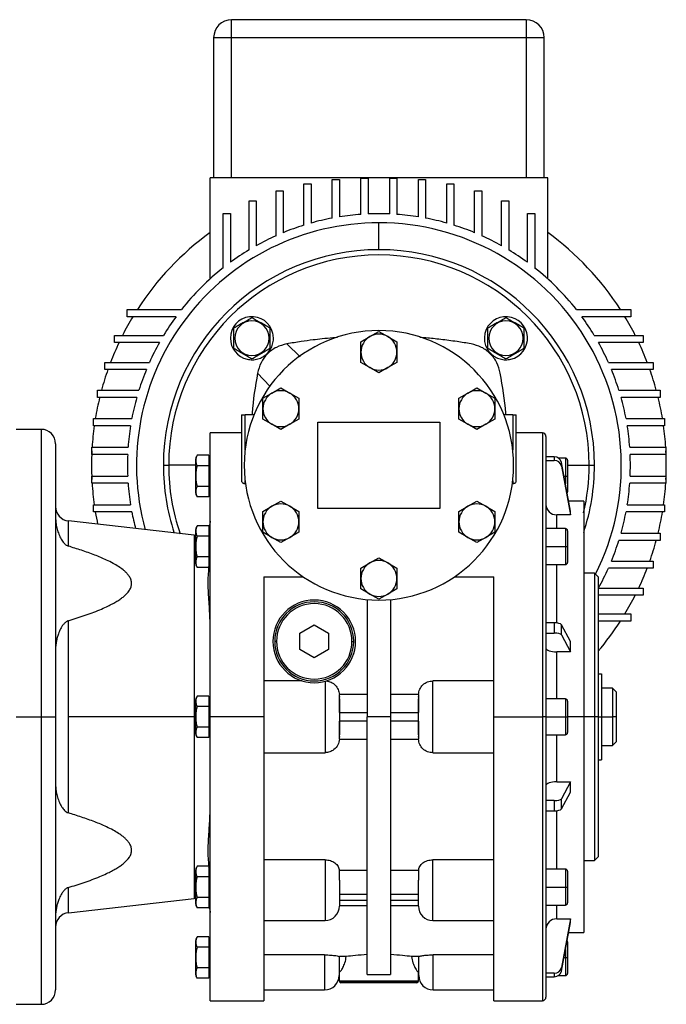
# Model space of a CAD drawing. Units: millimetres. Extents: x 495 to 4003, y 540 to 2610.
# Drawn here: x 1648 to 1828, y 2192 to 2466 of the extents above; entities that cross this region are included whole.
import ezdxf

# ---------------------------------------------------------------- set-up
doc = ezdxf.new("R2010")
doc.units = ezdxf.units.MM

msp = doc.modelspace()

# ---------------------------------------------------------------- linework, layer by layer
at = {"color": 7, "linetype": 'Continuous', "lineweight": 25}
for p, q in [((1706.75, 2461), (1706.75, 2466)), ((1788.75, 2466), (1706.75, 2466)), ((1788.75, 2466), (1788.75, 2461)), ((1701.75, 2461), (1701.75, 2422)), ((1701.75, 2461), (1706.75, 2461)), ((1706.75, 2422), (1706.75, 2461)), ((1706.75, 2461), (1788.75, 2461)), ((1788.75, 2461), (1793.75, 2461)), ((1788.75, 2461), (1788.75, 2422)), ((1793.75, 2422), (1793.75, 2461)), ((1794.75, 2422), (1700.75, 2422)), ((1700.75, 2393.87), (1700.75, 2422)), ((1726.86, 2408.81), (1726.86, 2420.3)), ((1726.86, 2420.3), (1728.86, 2420.3)), ((1728.86, 2420.3), (1728.86, 2409.4)), ((1734.77, 2410.78), (1734.77, 2421.5)), ((1734.77, 2421.5), (1736.77, 2421.5)), ((1736.77, 2421.5), (1736.77, 2411.13)), ((1742.75, 2411.82), (1742.75, 2421.9)), ((1742.75, 2421.9), (1744.75, 2421.9)), ((1744.75, 2421.9), (1744.75, 2411.94)), ((1750.75, 2411.94), (1750.75, 2421.9)), ((1750.75, 2421.9), (1752.75, 2421.9)), ((1752.75, 2421.9), (1752.75, 2411.82)), ((1758.74, 2411.13), (1758.74, 2421.5)), ((1758.74, 2421.5), (1760.74, 2421.5)), ((1760.74, 2421.5), (1760.74, 2410.78)), ((1766.65, 2409.4), (1766.65, 2420.3)), ((1766.65, 2420.3), (1768.65, 2420.3)), ((1768.65, 2420.3), (1768.65, 2408.81)), ((1794.75, 2393.87), (1794.75, 2422)), ((1719.11, 2405.87), (1719.11, 2418.33)), ((1719.11, 2418.33), (1721.11, 2418.33)), ((1721.11, 2418.33), (1721.11, 2406.73)), ((1774.4, 2406.73), (1774.4, 2418.33)), ((1774.4, 2418.33), (1776.4, 2418.33)), ((1776.4, 2418.33), (1776.4, 2405.87)), ((1711.6, 2401.94), (1711.6, 2415.58)), ((1711.6, 2415.58), (1713.6, 2415.58)), ((1713.6, 2415.58), (1713.6, 2403.1)), ((1781.91, 2403.1), (1781.91, 2415.58)), ((1781.91, 2415.58), (1783.91, 2415.58)), ((1783.91, 2415.58), (1783.91, 2401.94)), ((1704.4, 2396.96), (1704.4, 2412.1)), ((1704.4, 2412.1), (1706.4, 2412.1)), ((1706.4, 2412.1), (1706.4, 2398.48)), ((1789.11, 2398.48), (1789.11, 2412.1)), ((1789.11, 2412.1), (1791.11, 2412.1)), ((1791.11, 2412.1), (1791.11, 2396.96)), ((1747.75, 2402), (1747.75, 2409.48)), ((1677.65, 2383.35), (1677.65, 2385.35)), ((1677.65, 2385.35), (1692.79, 2385.35)), ((1802.71, 2385.35), (1817.86, 2385.35)), ((1817.86, 2385.35), (1817.86, 2383.35)), ((1691.27, 2383.35), (1677.65, 2383.35)), ((1817.86, 2383.35), (1804.23, 2383.35)), ((1745.25, 2377.83), (1747.75, 2379.27)), ((1747.75, 2379.27), (1750.25, 2377.83)), ((1674.17, 2376.15), (1674.17, 2378.15)), ((1674.17, 2378.15), (1687.81, 2378.15)), ((1686.65, 2376.15), (1674.17, 2376.15)), ((1707.6, 2377.36), (1707.4, 2377.36)), ((1717.2, 2377.36), (1717.4, 2377.36)), ((1742.75, 2376.39), (1745.25, 2377.83)), ((1742.75, 2373.5), (1742.75, 2376.39)), ((1750.25, 2377.83), (1752.75, 2376.39)), ((1752.75, 2376.39), (1752.75, 2373.5)), ((1778.31, 2377.36), (1778.11, 2377.36)), ((1787.91, 2377.36), (1788.11, 2377.36)), ((1807.7, 2378.15), (1821.34, 2378.15)), ((1821.34, 2376.15), (1808.86, 2376.15)), ((1821.34, 2378.15), (1821.34, 2376.15)), ((1742.75, 2370.61), (1742.75, 2373.5)), ((1752.75, 2373.5), (1752.75, 2370.61)), ((1671.43, 2368.64), (1671.43, 2370.64)), ((1671.43, 2370.64), (1683.88, 2370.64)), ((1745.25, 2369.17), (1742.75, 2370.61)), ((1752.75, 2370.61), (1750.25, 2369.17)), ((1811.63, 2370.64), (1824.08, 2370.64)), ((1824.08, 2370.64), (1824.08, 2368.64)), ((1683.02, 2368.64), (1671.43, 2368.64)), ((1747.75, 2367.73), (1745.25, 2369.17)), ((1750.25, 2369.17), (1747.75, 2367.73)), ((1824.08, 2368.64), (1812.49, 2368.64)), ((1669.45, 2360.89), (1669.45, 2362.89)), ((1669.45, 2362.89), (1680.94, 2362.89)), ((1715.47, 2360.64), (1717.97, 2362.08)), ((1717.97, 2362.08), (1720.47, 2363.52)), ((1720.47, 2363.52), (1722.97, 2362.08)), ((1722.97, 2362.08), (1725.47, 2360.64)), ((1770.03, 2360.64), (1772.53, 2362.08)), ((1772.53, 2362.08), (1775.03, 2363.52)), ((1775.03, 2363.52), (1777.53, 2362.08)), ((1777.53, 2362.08), (1780.03, 2360.64)), ((1814.56, 2362.89), (1826.06, 2362.89)), ((1826.06, 2362.89), (1826.06, 2360.89)), ((1680.35, 2360.89), (1669.45, 2360.89)), ((1715.47, 2357.75), (1715.47, 2360.64)), ((1725.47, 2360.64), (1725.47, 2357.75)), ((1770.03, 2357.75), (1770.03, 2360.64)), ((1780.03, 2360.64), (1780.03, 2357.75)), ((1826.06, 2360.89), (1815.16, 2360.89)), ((1715.47, 2354.86), (1715.47, 2357.75)), ((1725.47, 2357.75), (1725.47, 2354.86)), ((1770.03, 2354.86), (1770.03, 2357.75)), ((1780.03, 2357.75), (1780.03, 2354.86)), ((1668.26, 2352.99), (1668.26, 2354.99)), ((1668.26, 2354.99), (1678.97, 2354.99)), ((1709.5, 2356), (1709.5, 2337.61)), ((1709.5, 2356), (1710.5, 2356)), ((1712.97, 2356), (1710.5, 2356)), ((1717.97, 2353.42), (1715.47, 2354.86)), ((1725.47, 2354.86), (1722.97, 2353.42)), ((1730.75, 2330), (1730.75, 2354)), ((1730.75, 2354), (1764.75, 2354)), ((1764.75, 2354), (1764.75, 2330)), ((1772.53, 2353.42), (1770.03, 2354.86)), ((1780.03, 2354.86), (1777.53, 2353.42)), ((1785, 2356), (1782.54, 2356)), ((1785, 2356), (1786, 2356)), ((1786, 2337.61), (1786, 2356)), ((1816.54, 2354.99), (1827.25, 2354.99)), ((1827.25, 2354.99), (1827.25, 2352.99)), ((1653.75, 2352), (1646.75, 2352)), ((1678.62, 2352.99), (1668.26, 2352.99)), ((1709.5, 2351), (1700.75, 2351)), ((1700.75, 2272), (1700.75, 2351)), ((1720.47, 2351.98), (1717.97, 2353.42)), ((1722.97, 2353.42), (1720.47, 2351.98)), ((1775.03, 2351.98), (1772.53, 2353.42)), ((1777.53, 2353.42), (1775.03, 2351.98)), ((1793.25, 2351), (1786, 2351)), ((1827.25, 2352.99), (1816.89, 2352.99)), ((1794.25, 2350), (1794.25, 2272)), ((1657.75, 2348), (1657.75, 2272)), ((1667.85, 2345), (1667.85, 2347)), ((1667.85, 2347), (1677.93, 2347)), ((1817.57, 2347), (1827.65, 2347)), ((1827.65, 2347), (1827.65, 2345)), ((1677.82, 2345), (1667.85, 2345)), ((1696.75, 2339), (1696.75, 2343.8)), ((1700.45, 2344.77), (1697.2, 2344.77)), ((1700.45, 2344.77), (1700.45, 2343.33)), ((1700.75, 2344), (1700.45, 2344)), ((1700.45, 2343.33), (1700.45, 2341.89)), ((1796.58, 2344.33), (1794.25, 2344.33)), ((1794.25, 2343.36), (1796.58, 2343.36)), ((1796.58, 2344.33), (1796.58, 2343.36)), ((1799.65, 2344), (1797.71, 2344)), ((1798.55, 2341.79), (1798.55, 2342.77)), ((1801.07, 2329.2), (1798.55, 2342.77)), ((1800.25, 2343.4), (1800.25, 2339)), ((1827.65, 2345), (1817.69, 2345)), ((1687.75, 2342), (1689.23, 2342)), ((1700.45, 2341.89), (1697.2, 2341.89)), ((1700.45, 2341.89), (1700.45, 2339)), ((1798.55, 2341.79), (1801.07, 2328.23)), ((1806.28, 2342), (1807.75, 2342)), ((1667.85, 2337), (1667.85, 2339)), ((1667.85, 2339), (1677.82, 2339)), ((1696.75, 2339), (1696.78, 2339)), ((1696.75, 2334.2), (1696.75, 2339)), ((1700.45, 2339), (1700.45, 2336.11)), ((1700.75, 2339), (1700.45, 2339)), ((1799.65, 2339), (1800.25, 2339)), ((1800.25, 2339), (1800.25, 2334.6)), ((1817.69, 2339), (1827.65, 2339)), ((1827.65, 2339), (1827.65, 2337)), ((1677.93, 2337), (1667.85, 2337)), ((1700.45, 2336.11), (1697.2, 2336.11)), ((1700.45, 2336.11), (1700.45, 2334.67)), ((1700.45, 2334.67), (1700.45, 2333.23)), ((1710.6, 2336.93), (1710.5, 2336.93)), ((1785, 2336.93), (1784.91, 2336.93)), ((1827.65, 2337), (1817.57, 2337)), ((1700.45, 2333.23), (1697.2, 2333.23)), ((1700.45, 2334), (1700.75, 2334)), ((1717.97, 2330.58), (1720.47, 2332.02)), ((1720.47, 2332.02), (1722.97, 2330.58)), ((1772.53, 2330.58), (1775.03, 2332.02)), ((1775.03, 2332.02), (1777.53, 2330.58)), ((1804.75, 2332), (1800.55, 2332)), ((1804.75, 2332), (1804.75, 2272)), ((1668.26, 2329.01), (1668.26, 2331.01)), ((1668.26, 2331.01), (1678.62, 2331.01)), ((1678.97, 2329.01), (1668.26, 2329.01)), ((1715.47, 2329.14), (1717.97, 2330.58)), ((1715.47, 2326.25), (1715.47, 2329.14)), ((1722.97, 2330.58), (1725.47, 2329.14)), ((1725.47, 2329.14), (1725.47, 2326.25)), ((1764.75, 2330), (1730.75, 2330)), ((1770.03, 2329.14), (1772.53, 2330.58)), ((1770.03, 2326.25), (1770.03, 2329.14)), ((1777.53, 2330.58), (1780.03, 2329.14)), ((1780.03, 2329.14), (1780.03, 2326.25)), ((1801.07, 2328.23), (1801.07, 2329.2)), ((1827.25, 2329.01), (1816.54, 2329.01)), ((1816.89, 2331.01), (1827.25, 2331.01)), ((1827.25, 2331.01), (1827.25, 2329.01)), ((1696.3, 2322.51), (1661.3, 2326.51)), ((1801.07, 2328.23), (1797.25, 2328.23)), ((1696.75, 2319.38), (1696.75, 2324.17)), ((1700.45, 2325.15), (1697.2, 2325.15)), ((1700.45, 2325.15), (1700.45, 2323.71)), ((1700.75, 2324.38), (1700.45, 2324.38)), ((1700.45, 2323.71), (1700.45, 2322.26)), ((1715.47, 2323.36), (1715.47, 2326.25)), ((1725.47, 2326.25), (1725.47, 2323.36)), ((1770.03, 2323.36), (1770.03, 2326.25)), ((1780.03, 2326.25), (1780.03, 2323.36)), ((1799.65, 2324.38), (1794.25, 2324.38)), ((1800.25, 2323.78), (1800.25, 2319.38)), ((1696.75, 2322.48), (1696.3, 2322.51)), ((1700.45, 2322.26), (1697.2, 2322.26)), ((1700.45, 2322.26), (1700.45, 2319.38)), ((1717.97, 2321.92), (1715.47, 2323.36)), ((1720.47, 2320.48), (1717.97, 2321.92)), ((1722.97, 2321.92), (1720.47, 2320.48)), ((1725.47, 2323.36), (1722.97, 2321.92)), ((1772.53, 2321.92), (1770.03, 2323.36)), ((1775.03, 2320.48), (1772.53, 2321.92)), ((1777.53, 2321.92), (1775.03, 2320.48)), ((1780.03, 2323.36), (1777.53, 2321.92)), ((1826.06, 2321.11), (1814.56, 2321.11)), ((1815.16, 2323.11), (1826.06, 2323.11)), ((1826.06, 2323.11), (1826.06, 2321.11)), ((1696.75, 2314.58), (1696.75, 2319.38)), ((1696.75, 2319.38), (1696.78, 2319.38)), ((1700.45, 2319.38), (1700.45, 2316.49)), ((1700.75, 2319.38), (1700.45, 2319.38)), ((1794.25, 2319.38), (1799.65, 2319.38)), ((1799.65, 2319.38), (1800.25, 2319.38)), ((1800.25, 2319.38), (1800.25, 2314.98)), ((1700.45, 2316.49), (1697.2, 2316.49)), ((1700.45, 2316.49), (1700.45, 2315.05)), ((1745.25, 2314.83), (1747.75, 2316.27)), ((1747.75, 2316.27), (1750.25, 2314.83)), ((1812.49, 2315.36), (1824.08, 2315.36)), ((1824.08, 2315.36), (1824.08, 2313.36)), ((1700.45, 2313.6), (1697.2, 2313.6)), ((1700.45, 2315.05), (1700.45, 2313.6)), ((1700.45, 2314.38), (1700.75, 2314.38)), ((1742.75, 2313.39), (1745.25, 2314.83)), ((1742.75, 2310.5), (1742.75, 2313.39)), ((1750.25, 2314.83), (1752.75, 2313.39)), ((1752.75, 2313.39), (1752.75, 2310.5)), ((1794.25, 2314.38), (1799.65, 2314.38)), ((1824.08, 2313.36), (1811.63, 2313.36)), ((1715.75, 2311), (1726.65, 2311)), ((1742.75, 2307.61), (1742.75, 2310.5)), ((1752.75, 2310.5), (1752.75, 2307.61)), ((1768.85, 2311), (1779.75, 2311)), ((1807.75, 2312), (1804.75, 2312)), ((1808.75, 2311), (1807.75, 2312)), ((1807.75, 2312), (1807.75, 2272)), ((1808.75, 2311), (1808.75, 2272)), ((1745.25, 2306.17), (1742.75, 2307.61)), ((1752.75, 2307.61), (1750.25, 2306.17)), ((1808.86, 2307.85), (1821.34, 2307.85)), ((1821.34, 2307.85), (1821.34, 2305.85)), ((1744.5, 2304.64), (1744.5, 2272)), ((1747.75, 2304.73), (1745.25, 2306.17)), ((1750.25, 2306.17), (1747.75, 2304.73)), ((1751, 2304.64), (1751, 2272)), ((1821.34, 2305.85), (1808.75, 2305.85)), ((1808.75, 2300.65), (1817.86, 2300.65)), ((1817.86, 2300.65), (1817.86, 2298.65)), ((1661.3, 2272), (1661.3, 2298.74)), ((1725.75, 2295.31), (1729.75, 2297.62)), ((1729.75, 2297.62), (1733.75, 2295.31)), ((1796.58, 2298.16), (1794.25, 2298.16)), ((1796.58, 2298.16), (1796.58, 2295.32)), ((1798.55, 2294.78), (1798.55, 2297.62)), ((1801.07, 2292.95), (1798.55, 2297.62)), ((1817.86, 2298.65), (1808.75, 2298.65)), ((1725.75, 2290.69), (1725.75, 2295.31)), ((1733.75, 2295.31), (1733.75, 2290.69)), ((1794.25, 2295.32), (1796.58, 2295.32)), ((1798.55, 2294.78), (1801.07, 2290.11)), ((1719.25, 2293), (1718.75, 2293)), ((1729.75, 2288.38), (1725.75, 2290.69)), ((1733.75, 2290.69), (1729.75, 2288.38)), ((1740.25, 2293), (1740.75, 2293)), ((1801.07, 2290.11), (1801.07, 2292.95)), ((1801.07, 2290.11), (1797.25, 2290.11)), ((1808.75, 2284), (1809.75, 2284)), ((1809.75, 2284), (1809.75, 2272)), ((1726.41, 2282), (1715.75, 2282)), ((1732.75, 2281.9), (1732.75, 2272)), ((1779.75, 2282), (1762.75, 2282)), ((1762.75, 2272), (1762.75, 2282)), ((1812.75, 2280), (1809.75, 2280)), ((1813.75, 2279), (1812.75, 2280)), ((1812.75, 2280), (1812.75, 2272)), ((1700.45, 2277.77), (1697.2, 2277.77)), ((1700.45, 2277.77), (1700.45, 2276.33)), ((1700.75, 2277), (1700.45, 2277)), ((1744.5, 2278.2), (1736.75, 2278.2)), ((1736.75, 2277.64), (1736.75, 2277.46)), ((1736.75, 2273.25), (1736.75, 2277.03)), ((1758.75, 2278.2), (1751, 2278.2)), ((1758.75, 2277.46), (1758.75, 2277.64)), ((1758.75, 2277.03), (1758.75, 2273.25)), ((1799.65, 2277), (1794.25, 2277)), ((1813.75, 2279), (1813.75, 2272)), ((1696.75, 2272), (1696.75, 2276.8)), ((1700.45, 2274.89), (1697.2, 2274.89)), ((1700.45, 2276.33), (1700.45, 2274.89)), ((1700.45, 2274.89), (1700.45, 2272)), ((1800.25, 2276.4), (1800.25, 2272)), ((1646.75, 2272), (1653.75, 2272)), ((1653.75, 2272), (1657.75, 2272)), ((1657.75, 2272), (1657.75, 2196)), ((1661.3, 2245.26), (1661.3, 2272)), ((1696.3, 2272), (1661.3, 2272)), ((1696.75, 2272), (1696.78, 2272)), ((1696.75, 2267.2), (1696.75, 2272)), ((1700.45, 2272), (1700.45, 2269.11)), ((1700.75, 2272), (1700.45, 2272)), ((1715.75, 2272), (1700.75, 2272)), ((1700.75, 2193), (1700.75, 2272)), ((1732.75, 2272), (1732.75, 2262)), ((1736.75, 2273.25), (1744.5, 2273.25)), ((1751, 2272), (1744.5, 2272)), ((1744.5, 2200.27), (1744.5, 2272)), ((1751, 2273.25), (1758.75, 2273.25)), ((1751, 2272), (1751, 2200.27)), ((1762.75, 2262), (1762.75, 2272)), ((1779.75, 2272), (1793.25, 2272)), ((1794.25, 2272), (1793.25, 2272)), ((1794.25, 2272), (1794.25, 2194)), ((1794.25, 2272), (1799.65, 2272)), ((1799.65, 2272), (1800.25, 2272)), ((1800.25, 2272), (1800.25, 2267.6)), ((1804.75, 2272), (1804.75, 2212)), ((1807.75, 2272), (1804.75, 2272)), ((1808.75, 2272), (1807.75, 2272)), ((1807.75, 2272), (1807.75, 2232)), ((1808.75, 2272), (1808.75, 2233)), ((1808.75, 2272), (1809.75, 2272)), ((1809.75, 2272), (1809.75, 2260)), ((1809.75, 2272), (1812.75, 2272)), ((1813.75, 2272), (1812.75, 2272)), ((1812.75, 2272), (1812.75, 2264)), ((1813.75, 2272), (1813.75, 2265)), ((1700.45, 2269.11), (1697.2, 2269.11)), ((1700.45, 2269.11), (1700.45, 2267.67)), ((1744.5, 2270.75), (1736.75, 2270.75)), ((1736.75, 2266.97), (1736.75, 2270.75)), ((1758.75, 2270.75), (1751, 2270.75)), ((1758.75, 2270.75), (1758.75, 2266.97)), ((1700.45, 2266.23), (1697.2, 2266.23)), ((1700.45, 2267.67), (1700.45, 2266.23)), ((1700.45, 2267), (1700.75, 2267)), ((1736.75, 2266.54), (1736.75, 2266.36)), ((1758.75, 2266.36), (1758.75, 2266.54)), ((1794.25, 2267), (1799.65, 2267)), ((1736.75, 2265.8), (1744.5, 2265.8)), ((1751, 2265.8), (1758.75, 2265.8)), ((1809.75, 2264), (1812.75, 2264)), ((1812.75, 2264), (1813.75, 2265)), ((1715.75, 2262), (1732.75, 2262)), ((1762.75, 2262), (1779.75, 2262)), ((1808.75, 2260), (1809.75, 2260)), ((1797.25, 2253.89), (1801.07, 2253.89)), ((1801.07, 2253.89), (1798.55, 2249.22)), ((1801.07, 2251.05), (1801.07, 2253.89)), ((1798.55, 2246.38), (1801.07, 2251.05)), ((1796.58, 2248.68), (1794.25, 2248.68)), ((1796.58, 2248.68), (1796.58, 2245.84)), ((1798.55, 2246.38), (1798.55, 2249.22)), ((1794.25, 2245.84), (1796.58, 2245.84)), ((1700.45, 2230.4), (1697.2, 2230.4)), ((1700.45, 2230.4), (1700.45, 2228.95)), ((1732.75, 2232.22), (1715.75, 2232.22)), ((1732.75, 2232.22), (1732.75, 2225.33)), ((1779.75, 2232.22), (1762.75, 2232.22)), ((1762.75, 2225.33), (1762.75, 2232.22)), ((1804.75, 2232), (1807.75, 2232)), ((1807.75, 2232), (1808.75, 2233)), ((1696.75, 2224.62), (1696.75, 2229.42)), ((1700.75, 2229.62), (1700.45, 2229.62)), ((1700.45, 2228.95), (1700.45, 2227.51)), ((1744.5, 2229.21), (1736.75, 2229.21)), ((1736.75, 2226.57), (1736.75, 2229.21)), ((1758.75, 2229.21), (1751, 2229.21)), ((1758.75, 2229.21), (1758.75, 2226.57)), ((1799.65, 2229.62), (1794.25, 2229.62)), ((1800.25, 2229.02), (1800.25, 2224.62)), ((1700.45, 2227.51), (1697.2, 2227.51)), ((1700.45, 2227.51), (1700.45, 2224.62)), ((1736.75, 2226.57), (1736.75, 2219.33)), ((1758.75, 2219.33), (1758.75, 2226.57)), ((1696.75, 2224.62), (1696.78, 2224.62)), ((1696.75, 2219.83), (1696.75, 2224.62)), ((1700.45, 2224.62), (1700.45, 2221.74)), ((1700.75, 2224.62), (1700.45, 2224.62)), ((1736.75, 2222.68), (1744.5, 2222.68)), ((1751, 2222.68), (1758.75, 2222.68)), ((1794.25, 2224.62), (1799.65, 2224.62)), ((1799.65, 2224.62), (1800.25, 2224.62)), ((1800.25, 2224.62), (1800.25, 2220.22)), ((1661.3, 2217.49), (1696.3, 2221.49)), ((1696.3, 2221.49), (1696.75, 2221.52)), ((1700.45, 2221.74), (1697.2, 2221.74)), ((1700.45, 2221.74), (1700.45, 2220.29)), ((1700.45, 2220.29), (1700.45, 2218.85)), ((1700.45, 2219.62), (1700.75, 2219.62)), ((1744.5, 2220.91), (1736.75, 2220.91)), ((1736.75, 2219.45), (1744.5, 2219.45)), ((1758.75, 2220.91), (1751, 2220.91)), ((1751, 2219.45), (1758.75, 2219.45)), ((1794.25, 2219.62), (1799.65, 2219.62)), ((1700.45, 2218.85), (1697.2, 2218.85)), ((1715.75, 2215.33), (1732.75, 2215.33)), ((1762.75, 2215.33), (1779.75, 2215.33)), ((1797.25, 2215.77), (1801.07, 2215.77)), ((1801.07, 2215.77), (1798.55, 2202.21)), ((1798.55, 2201.23), (1801.07, 2214.8)), ((1801.07, 2214.8), (1801.07, 2215.77)), ((1800.55, 2212), (1804.75, 2212)), ((1696.75, 2205), (1696.75, 2209.8)), ((1700.45, 2210.77), (1697.2, 2210.77)), ((1700.45, 2210.77), (1700.45, 2209.33)), ((1700.75, 2210), (1700.45, 2210)), ((1700.45, 2209.33), (1700.45, 2207.89)), ((1800.25, 2209.4), (1800.25, 2205)), ((1700.45, 2207.89), (1697.2, 2207.89)), ((1700.45, 2207.89), (1700.45, 2205)), ((1732.65, 2205.75), (1715.75, 2205.75)), ((1779.75, 2205.75), (1762.85, 2205.75)), ((1696.75, 2200.2), (1696.75, 2205)), ((1696.75, 2205), (1696.78, 2205)), ((1700.45, 2205), (1700.45, 2202.11)), ((1700.75, 2205), (1700.45, 2205)), ((1736.65, 2205.27), (1736.65, 2200)), ((1736.65, 2205), (1736.75, 2205)), ((1738.67, 2205.29), (1736.75, 2205.29)), ((1736.75, 2201), (1736.75, 2205.29)), ((1758.75, 2205.29), (1756.84, 2205.29)), ((1758.75, 2205.29), (1758.75, 2201)), ((1758.75, 2205), (1758.85, 2205)), ((1758.85, 2200), (1758.85, 2205.27)), ((1799.65, 2205), (1800.25, 2205)), ((1800.25, 2205), (1800.25, 2200.6)), ((1700.45, 2202.11), (1697.2, 2202.11)), ((1700.45, 2202.11), (1700.45, 2200.67)), ((1700.45, 2200.67), (1700.45, 2199.23)), ((1736.75, 2198.4), (1736.75, 2201)), ((1736.75, 2201), (1736.82, 2201)), ((1758.68, 2201), (1758.75, 2201)), ((1758.75, 2198.4), (1758.75, 2201)), ((1796.58, 2200.64), (1794.25, 2200.64)), ((1796.58, 2200.64), (1796.58, 2199.67)), ((1798.55, 2201.23), (1798.55, 2202.21)), ((1700.45, 2199.23), (1697.2, 2199.23)), ((1700.45, 2200), (1700.75, 2200)), ((1758.75, 2198.4), (1736.75, 2198.4)), ((1758.64, 2198.12), (1736.87, 2198.12)), ((1758.35, 2198), (1737.15, 2198)), ((1794.25, 2199.67), (1796.58, 2199.67)), ((1797.71, 2200), (1799.65, 2200)), ((1715.75, 2196), (1732.65, 2196)), ((1762.85, 2196), (1779.75, 2196)), ((1700.75, 2193), (1715.76, 2193)), ((1779.74, 2193), (1793.25, 2193)), ((1646.75, 2192), (1653.75, 2192))]:
    msp.add_line(p, q, dxfattribs=at)
at = {"color": 8, "linetype": 'Continuous', "lineweight": 25}
for p, q in [((1722.11, 2375.79), (1725.82, 2372.21)), ((1713.96, 2367.65), (1717.43, 2364.06)), ((1710.5, 2346.32), (1710.5, 2356)), ((1785, 2356), (1785, 2346.32)), ((1653.75, 2352), (1653.75, 2272)), ((1793.25, 2351), (1793.25, 2272)), ((1799.65, 2344), (1799.65, 2339)), ((1696.75, 2342), (1689.23, 2342)), ((1800.25, 2342), (1806.28, 2342)), ((1710.5, 2336.93), (1710.5, 2337.68)), ((1785, 2337.68), (1785, 2336.93)), ((1799.25, 2339), (1799.65, 2339)), ((1799.65, 2339), (1799.65, 2336.8)), ((1661.3, 2319.5), (1661.3, 2326.51)), ((1797.25, 2324.38), (1797.25, 2328.23)), ((1799.65, 2324.38), (1799.65, 2319.38)), ((1696.3, 2322.51), (1696.3, 2272)), ((1799.65, 2319.38), (1799.65, 2314.38)), ((1797.25, 2298.12), (1797.25, 2314.38)), ((1797.25, 2277), (1797.25, 2290.11)), ((1799.65, 2277), (1799.65, 2272)), ((1653.75, 2272), (1653.75, 2192)), ((1696.3, 2272), (1696.3, 2221.49)), ((1696.3, 2272), (1696.75, 2272)), ((1793.25, 2272), (1793.25, 2193)), ((1799.65, 2272), (1799.65, 2267)), ((1804.75, 2272), (1800.25, 2272)), ((1797.25, 2253.89), (1797.25, 2267)), ((1797.25, 2229.62), (1797.25, 2245.88)), ((1799.65, 2229.62), (1799.65, 2224.62)), ((1732.75, 2225.33), (1732.75, 2215.33)), ((1762.75, 2215.33), (1762.75, 2225.33)), ((1661.3, 2217.49), (1661.3, 2224.5)), ((1799.65, 2224.62), (1799.65, 2219.62)), ((1797.25, 2215.77), (1797.25, 2219.62)), ((1732.65, 2205.75), (1732.65, 2196)), ((1762.85, 2196), (1762.85, 2205.75)), ((1799.65, 2207.22), (1799.65, 2205)), ((1799.25, 2205), (1799.65, 2205)), ((1799.65, 2205), (1799.65, 2200))]:
    msp.add_line(p, q, dxfattribs=at)
at = {"color": 7, "linetype": 'Continuous', "lineweight": 25, "flags": 128}
for points in [[(1700.75, 2326.48), (1700.67, 2325.65), (1700.45, 2324.96)], [(1700.45, 2219.04), (1700.67, 2218.35), (1700.75, 2217.52)]]:
    msp.add_lwpolyline(points, dxfattribs=at)
at = {"color": 7, "linetype": 'Continuous', "lineweight": 25}
for centre, radius, start, end in [((1706.75, 2461), 5, 90, 180), ((1788.75, 2461), 5, 0, 90), ((1747.75, 2342), 70, 94.096, 99.0301), ((1747.75, 2342), 70, 90, 92.4563), ((1747.75, 2342), 70, 87.5437, 90), ((1747.75, 2342), 70, 80.9699, 85.904), ((1747.75, 2342), 67.48, 90, 195.4145), ((1747.75, 2342), 70, 107.3661, 112.3705), ((1747.75, 2342), 70, 100.6918, 105.6586), ((1747.75, 2342), 67.48, 333.3237, 90), ((1747.75, 2342), 70, 74.3414, 79.3082), ((1747.75, 2342), 70, 67.6295, 72.6339), ((1747.75, 2342), 80, 125.9798, 147.1864), ((1747.75, 2342), 70, 114.1524, 119.2026), ((1747.75, 2342), 70, 60.7974, 65.8476), ((1747.75, 2342), 80, 32.8136, 54.0202), ((1747.75, 2342), 60, 0, 180), ((1747.75, 2342), 58.52, 0, 180), ((1747.75, 2342), 70, 121.0958, 126.2103), ((1747.75, 2342), 70, 53.7897, 58.9042), ((1747.75, 2342), 70, 128.2667, 141.7333), ((1747.75, 2342), 70, 38.2667, 51.7333), ((1747.75, 2342), 80, 148.875, 153.1336), ((1747.75, 2342), 70, 143.7897, 148.9042), ((1712.4, 2377.36), 6, 12.9468, 180), ((1712.4, 2377.36), 4.8, 0, 180), ((1783.11, 2377.36), 6, 282.9468, 167.0532), ((1783.11, 2377.36), 4.8, 0, 180), ((1747.75, 2342), 70, 31.0958, 36.2103), ((1747.75, 2342), 80, 26.8664, 31.125), ((1747.75, 2342), 37.5, 0, 180), ((1747.75, 2373.5), 5, 60, 120), ((1747.75, 2342), 80, 154.7283, 159.0214), ((1747.75, 2342), 70, 150.7974, 155.8476), ((1712.4, 2377.36), 6, 180, 257.0532), ((1712.4, 2377.36), 4.8, 180, 360), ((1747.75, 2373.5), 5, 120, 180), ((1747.75, 2373.5), 5, 0, 60), ((1783.11, 2377.36), 4.8, 180, 360), ((1747.75, 2342), 70, 24.1524, 29.2026), ((1747.75, 2342), 80, 20.9777, 25.2717), ((1747.75, 2373.5), 5, 180, 240), ((1747.75, 2373.5), 5, 300, 360), ((1747.75, 2342), 80, 160.5478, 164.8607), ((1747.75, 2342), 70, 157.6295, 162.6339), ((1747.75, 2373.5), 5, 240, 300), ((1747.75, 2342), 70, 17.3661, 22.3705), ((1747.75, 2342), 80, 15.1393, 19.4522), ((1720.47, 2357.75), 5, 120, 180), ((1720.47, 2357.75), 5, 60, 120), ((1720.47, 2357.75), 5, 0, 60), ((1775.03, 2357.75), 5, 120, 180), ((1775.03, 2357.75), 5, 60, 120), ((1775.03, 2357.75), 5, 0, 60), ((1747.75, 2342), 80, 166.3396, 170.6576), ((1747.75, 2342), 70, 164.3414, 169.3082), ((1747.75, 2342), 70, 10.6918, 15.6586), ((1747.75, 2342), 80, 9.3424, 13.6604), ((1720.47, 2357.75), 5, 180, 240), ((1720.47, 2357.75), 5, 300, 360), ((1775.03, 2357.75), 5, 180, 240), ((1775.03, 2357.75), 5, 300, 360), ((1653.75, 2348), 4, 0, 90), ((1747.75, 2342), 80, 172.1064, 176.4167), ((1747.75, 2342), 70, 170.9699, 175.904), ((1720.47, 2357.75), 5, 240, 300), ((1775.03, 2357.75), 5, 240, 300), ((1793.25, 2350), 1, 0, 90), ((1747.75, 2342), 70, 4.096, 9.0301), ((1747.75, 2342), 80, 3.5833, 7.8936), ((1747.75, 2342), 80, 177.134, 182.866), ((1747.75, 2342), 80, 357.134, 2.866), ((1747.75, 2342), 70, 177.5437, 182.4563), ((1698.25, 2343.7), 1.5, 134.3707, 176.1989), ((1799.65, 2343.4), 0.6, 0, 90), ((1747.75, 2342), 70, 357.5437, 2.4563), ((1747.75, 2342), 60, 180, 198.3211), ((1747.75, 2342), 37.5, 180, 0), ((1747.75, 2342), 60, 341.8051, 0), ((1747.75, 2342), 80, 183.5833, 187.8936), ((1747.75, 2342), 70, 184.096, 189.0301), ((1799.65, 2334.6), 0.6, 324.3136, 0), ((1747.75, 2342), 70, 350.9699, 355.904), ((1747.75, 2342), 80, 352.1064, 356.4167), ((1698.25, 2334.3), 1.5, 183.8011, 225.7497), ((1661.75, 2330.49), 4, 180, 263.4728), ((1747.75, 2342), 80, 189.3424, 191.8435), ((1747.75, 2342), 70, 190.6918, 194.5845), ((1720.47, 2326.25), 5, 120, 180), ((1720.47, 2326.25), 5, 60, 120), ((1720.47, 2326.25), 5, 0, 60), ((1775.03, 2326.25), 5, 120, 180), ((1775.03, 2326.25), 5, 60, 120), ((1775.03, 2326.25), 5, 0, 60), ((1747.75, 2342), 70, 344.3414, 349.3082), ((1747.75, 2342), 80, 346.3396, 350.6576), ((1698.25, 2324.08), 1.5, 134.3707, 176.1989), ((1720.47, 2326.25), 5, 180, 240), ((1720.47, 2326.25), 5, 300, 360), ((1775.03, 2326.25), 5, 180, 240), ((1775.03, 2326.25), 5, 300, 360), ((1799.65, 2323.78), 0.6, 0, 90), ((1720.47, 2326.25), 5, 240, 300), ((1775.03, 2326.25), 5, 240, 300), ((1747.75, 2342), 70, 337.6295, 342.6339), ((1747.75, 2342), 80, 340.5478, 344.8607), ((1747.75, 2310.5), 5, 60, 120), ((1698.25, 2314.68), 1.5, 183.8011, 225.7497), ((1747.75, 2310.5), 5, 120, 180), ((1747.75, 2310.5), 5, 0, 60), ((1799.65, 2314.98), 0.6, 270, 0), ((1747.75, 2342), 70, 330.7974, 335.8476), ((1747.75, 2342), 80, 334.7283, 339.0223), ((1747.75, 2310.5), 5, 180, 240), ((1747.75, 2310.5), 5, 300, 360), ((1729.75, 2293), 11.5, 0, 180), ((1747.75, 2310.5), 5, 240, 300), ((1747.75, 2342), 80, 328.875, 333.1336), ((1729.75, 2293), 11, 0, 180), ((1729.75, 2293), 10.5, 0, 180), ((1747.75, 2342), 80, 319.6851, 327.1864), ((1729.75, 2293), 11.5, 180, 0), ((1729.75, 2293), 11, 180, 0), ((1729.75, 2293), 10.5, 180, 360), ((1698.25, 2276.7), 1.5, 134.3707, 176.1989), ((1799.65, 2276.4), 0.6, 0, 90), ((1698.25, 2267.3), 1.5, 183.8011, 225.7497), ((1799.65, 2267.6), 0.6, 270, 0), ((1698.25, 2229.32), 1.5, 134.3707, 176.1989), ((1799.65, 2229.02), 0.6, 0, 90), ((1698.25, 2219.92), 1.5, 183.8011, 225.7497), ((1799.65, 2220.22), 0.6, 270, 0), ((1661.75, 2213.51), 4, 96.5272, 180), ((1732.75, 2219.33), 4, 270, 0), ((1762.75, 2219.33), 4, 180, 270), ((1698.25, 2209.7), 1.5, 134.3707, 176.1989), ((1799.65, 2209.4), 0.6, 0, 35.5302), ((1799.65, 2200.6), 0.6, 270, 0), ((1698.25, 2200.3), 1.5, 183.8011, 225.7497), ((1732.65, 2200), 4, 270, 0), ((1737.15, 2198.4), 0.4, 180, 225), ((1737.15, 2198.4), 0.4, 225, 270), ((1758.35, 2198.4), 0.4, 270, 315), ((1758.35, 2198.4), 0.4, 315, 0), ((1762.85, 2200), 4, 180, 270), ((1653.75, 2196), 4, 270, 0), ((1793.25, 2194), 1, 270, 0)]:
    msp.add_arc(centre, radius, start, end, dxfattribs=at)
at = {"color": 8, "linetype": 'Continuous', "lineweight": 25}
for start, end in [(180, 198.9925), (346.8985, 360)]:
    msp.add_arc((1747.75, 2342), 58.52, start, end, dxfattribs=at)
at = {"color": 7, "linetype": 'Continuous', "lineweight": 25}
for centre, major_axis, ratio, start_param, end_param in [((1796.58, 2342.44), (2, 0), 0.945707, 0.174447, 1.570703), ((1796.58, 2341.47), (2, 0), 0.945706, 0.174451, 1.570708), ((1797.25, 2331.06), (3, 0), 0.945802, 3.141787, 4.712611), ((1796.58, 2297.51), (2, 0), 0.325633, 0.174519, 1.570775), ((1796.58, 2294.67), (2, 0), 0.325633, 0.174519, 1.570775), ((1797.25, 2291.09), (3, 0), 0.325666, 3.141554, 4.712378), ((1797.25, 2252.91), (3, 0), 0.325666, 1.570807, 3.141632), ((1796.58, 2249.33), (2, 0), 0.325633, 4.71241, 6.108666), ((1796.58, 2246.49), (2, 0), 0.325633, 4.71241, 6.108666), ((1797.25, 2212.94), (3, 0), 0.945802, 1.570574, 3.141398), ((1796.58, 2202.53), (2, 0), 0.945707, 4.712482, 6.108738), ((1796.58, 2201.56), (2, 0), 0.945706, 4.712478, 6.108734)]:
    msp.add_ellipse(centre, major_axis=major_axis, ratio=ratio, start_param=start_param, end_param=end_param, dxfattribs=at)
for points, knots in [([(1707.4, 2380.24), (1707.8, 2380.48), (1708.62, 2380.95), (1709.9, 2381.69), (1711.18, 2382.42), (1711.99, 2382.89), (1712.4, 2383.13)], [0, 0, 0, 0, 0.249372, 0.5000001, 0.7506282, 1, 1, 1, 1]), ([(1712.4, 2383.13), (1712.8, 2382.89), (1713.62, 2382.42), (1714.9, 2381.69), (1716.18, 2380.95), (1716.99, 2380.48), (1717.4, 2380.24)], [0, 0, 0, 0, 0.249372, 0.5, 0.750628, 1, 1, 1, 1]), ([(1778.11, 2380.24), (1778.52, 2380.48), (1779.33, 2380.95), (1780.61, 2381.69), (1781.89, 2382.42), (1782.7, 2382.89), (1783.11, 2383.13)], [0, 0, 0, 0, 0.249372, 0.5, 0.750628, 1, 1, 1, 1]), ([(1783.11, 2383.13), (1783.52, 2382.89), (1784.33, 2382.42), (1785.61, 2381.69), (1786.89, 2380.95), (1787.7, 2380.48), (1788.11, 2380.24)], [0, 0, 0, 0, 0.249372, 0.5, 0.750628, 1, 1, 1, 1]), ([(1707.4, 2377.36), (1707.4, 2377.85), (1707.4, 2378.83), (1707.4, 2379.77), (1707.4, 2380.24)], [0, 0, 0, 0, 0.501263, 1, 1, 1, 1]), ([(1711.05, 2371.51), (1711.55, 2371.43), (1712.53, 2371.28), (1714.05, 2371.52), (1715.46, 2372.12), (1716.69, 2373.07), (1717.63, 2374.29), (1718.23, 2375.71), (1718.48, 2377.22), (1718.32, 2378.21), (1718.25, 2378.7)], [0, 0, 0, 0, 0.12503, 0.250038, 0.375026, 0.5, 0.624974, 0.749962, 0.87497, 1, 1, 1, 1]), ([(1717.4, 2380.24), (1717.4, 2379.77), (1717.4, 2378.83), (1717.4, 2377.85), (1717.4, 2377.36)], [0, 0, 0, 0, 0.498737, 1, 1, 1, 1]), ([(1777.26, 2378.7), (1777.18, 2378.21), (1777.03, 2377.22), (1777.28, 2375.71), (1777.87, 2374.29), (1778.82, 2373.07), (1780.05, 2372.12), (1781.46, 2371.52), (1782.97, 2371.28), (1783.96, 2371.43), (1784.45, 2371.51)], [0, 0, 0, 0, 0.12503, 0.250038, 0.375026, 0.5, 0.624974, 0.749962, 0.87497, 1, 1, 1, 1]), ([(1778.11, 2377.36), (1778.11, 2377.85), (1778.11, 2378.83), (1778.11, 2379.77), (1778.11, 2380.24)], [0, 0, 0, 0, 0.501263, 1, 1, 1, 1]), ([(1788.11, 2380.24), (1788.11, 2379.77), (1788.11, 2378.83), (1788.11, 2377.85), (1788.11, 2377.36)], [0, 0, 0, 0, 0.498737, 1, 1, 1, 1]), ([(1707.4, 2374.47), (1707.4, 2374.94), (1707.4, 2375.88), (1707.4, 2376.86), (1707.4, 2377.36)], [0, 0, 0, 0, 0.4987374, 1, 1, 1, 1]), ([(1717.4, 2377.36), (1717.4, 2376.86), (1717.4, 2375.88), (1717.4, 2374.94), (1717.4, 2374.47)], [0, 0, 0, 0, 0.501263, 1, 1, 1, 1]), ([(1736.26, 2377.56), (1735.8, 2377.52), (1734.35, 2377.41), (1732.07, 2377.19), (1729.15, 2376.85), (1725.88, 2376.42), (1723.45, 2376.01), (1722.11, 2375.79)], [0, 0, 0, 0, 0.097027, 0.306209, 0.482268, 0.713532, 1, 1, 1, 1]), ([(1773.4, 2375.79), (1772.1, 2376.01), (1769.29, 2376.47), (1765.09, 2377.01), (1761.64, 2377.38), (1759.7, 2377.51), (1759.14, 2377.55)], [0, 0, 0, 0, 0.275738, 0.594199, 0.88196, 1, 1, 1, 1]), ([(1778.11, 2374.47), (1778.11, 2374.94), (1778.11, 2375.88), (1778.11, 2376.86), (1778.11, 2377.36)], [0, 0, 0, 0, 0.498737, 1, 1, 1, 1]), ([(1788.11, 2377.36), (1788.11, 2376.86), (1788.11, 2375.88), (1788.11, 2374.94), (1788.11, 2374.47)], [0, 0, 0, 0, 0.501263, 1, 1, 1, 1]), ([(1712.4, 2371.58), (1711.99, 2371.82), (1711.18, 2372.29), (1709.9, 2373.03), (1708.62, 2373.76), (1707.8, 2374.23), (1707.4, 2374.47)], [0, 0, 0, 0, 0.249372, 0.5, 0.750628, 1, 1, 1, 1]), ([(1717.4, 2374.47), (1716.99, 2374.23), (1716.18, 2373.76), (1714.9, 2373.03), (1713.62, 2372.29), (1712.8, 2371.82), (1712.4, 2371.58)], [0, 0, 0, 0, 0.249372, 0.5, 0.750628, 1, 1, 1, 1]), ([(1783.11, 2371.58), (1782.7, 2371.82), (1781.89, 2372.29), (1780.61, 2373.03), (1779.33, 2373.76), (1778.52, 2374.23), (1778.11, 2374.47)], [0, 0, 0, 0, 0.249372, 0.5, 0.750628, 1, 1, 1, 1]), ([(1788.11, 2374.47), (1787.7, 2374.23), (1786.89, 2373.76), (1785.61, 2373.03), (1784.33, 2372.29), (1783.52, 2371.82), (1783.11, 2371.58)], [0, 0, 0, 0, 0.249372, 0.5, 0.750628, 1, 1, 1, 1]), ([(1713.96, 2367.65), (1713.33, 2363.94), (1712.66, 2360.04), (1712.43, 2356.1), (1712.42, 2355.91)], [0, 0, 0, 0, 0.951542, 1, 1, 1, 1]), ([(1783.09, 2355.91), (1783.08, 2356.1), (1782.85, 2360.04), (1782.18, 2363.94), (1781.54, 2367.65)], [0, 0, 0, 0, 0.0484454, 1, 1, 1, 1]), ([(1697.2, 2344.77), (1697.06, 2344.54), (1696.76, 2344.07), (1696.79, 2343.33), (1696.76, 2342.59), (1697.06, 2342.12), (1697.2, 2341.89)], [0, 0, 0, 0, 0.249375, 0.5, 0.750625, 1, 1, 1, 1]), ([(1697.2, 2341.89), (1697.06, 2341.42), (1696.76, 2340.48), (1696.78, 2339.49), (1696.78, 2339)], [0, 0, 0, 0, 0.498749, 1, 1, 1, 1]), ([(1696.78, 2339), (1696.78, 2338.51), (1696.76, 2337.52), (1697.06, 2336.58), (1697.2, 2336.11)], [0, 0, 0, 0, 0.501251, 1, 1, 1, 1]), ([(1709.5, 2337.61), (1709.52, 2337.53), (1709.54, 2337.37), (1709.71, 2337.18), (1709.91, 2337.06), (1710.09, 2336.99), (1710.29, 2336.94), (1710.43, 2336.93), (1710.5, 2336.93)], [0, 0, 0, 0, 0.249846, 0.499451, 0.630345, 0.749826, 0.877077, 1, 1, 1, 1]), ([(1785, 2336.93), (1785.07, 2336.93), (1785.22, 2336.94), (1785.42, 2336.99), (1785.6, 2337.06), (1785.79, 2337.18), (1785.97, 2337.37), (1785.99, 2337.53), (1786, 2337.61)], [0, 0, 0, 0, 0.12291, 0.250174, 0.369627, 0.500549, 0.750154, 1, 1, 1, 1]), ([(1697.2, 2336.11), (1697.06, 2335.88), (1696.76, 2335.41), (1696.79, 2334.67), (1696.76, 2333.93), (1697.06, 2333.46), (1697.2, 2333.23)], [0, 0, 0, 0, 0.249375, 0.5, 0.750625, 1, 1, 1, 1]), ([(1657.75, 2327.35), (1657.77, 2326.91), (1657.8, 2325.99), (1658.07, 2324.59), (1658.42, 2323.4), (1658.8, 2322.45), (1659.12, 2321.78), (1659.47, 2321.18), (1659.83, 2320.66), (1660.16, 2320.27), (1660.44, 2320), (1660.77, 2319.73), (1661.08, 2319.6), (1661.3, 2319.5)], [0, 0, 0, 0, 0.157603, 0.323535, 0.500156, 0.587828, 0.670806, 0.750262, 0.8182, 0.875295, 0.908404, 0.937818, 1, 1, 1, 1]), ([(1697.2, 2325.15), (1697.06, 2324.92), (1696.76, 2324.45), (1696.79, 2323.71), (1696.76, 2322.97), (1697.06, 2322.5), (1697.2, 2322.26)], [0, 0, 0, 0, 0.2493752, 0.4999999, 0.7506246, 1, 1, 1, 1]), ([(1697.2, 2322.26), (1697.06, 2321.79), (1696.76, 2320.85), (1696.78, 2319.87), (1696.78, 2319.38)], [0, 0, 0, 0, 0.498749, 1, 1, 1, 1]), ([(1661.3, 2298.74), (1662.03, 2298.96), (1663.51, 2299.42), (1665.71, 2300.15), (1667.9, 2300.93), (1669.98, 2301.75), (1671.78, 2302.54), (1673.28, 2303.28), (1674.51, 2303.96), (1675.59, 2304.63), (1676.98, 2305.65), (1678.15, 2306.81), (1678.8, 2308.15), (1678.96, 2309.12), (1678.8, 2310.09), (1678.39, 2310.94), (1677.85, 2311.67), (1677.25, 2312.3), (1676.4, 2313.03), (1675.23, 2313.86), (1673.69, 2314.76), (1671.5, 2315.86), (1668.58, 2317.08), (1665.01, 2318.36), (1662.53, 2319.12), (1661.3, 2319.5)], [0, 0, 0, 0, 0.0498472, 0.100884, 0.1521914, 0.2032465, 0.2501254, 0.2851114, 0.3175362, 0.3475124, 0.3751827, 0.4424063, 0.471843, 0.4999045, 0.5279583, 0.5573922, 0.5783837, 0.6007953, 0.624861, 0.6622414, 0.703821, 0.7499015, 0.8303212, 0.9158456, 1, 1, 1, 1]), ([(1696.78, 2319.38), (1696.78, 2318.88), (1696.76, 2317.9), (1697.06, 2316.96), (1697.2, 2316.49)], [0, 0, 0, 0, 0.501251, 1, 1, 1, 1]), ([(1697.2, 2316.49), (1697.06, 2316.26), (1696.76, 2315.79), (1696.79, 2315.05), (1696.76, 2314.31), (1697.06, 2313.84), (1697.2, 2313.6)], [0, 0, 0, 0, 0.249375, 0.5, 0.750625, 1, 1, 1, 1]), ([(1700.75, 2298.82), (1700.67, 2300.54), (1700.49, 2303.97), (1700.11, 2308.9), (1700.33, 2312.11), (1700.44, 2313.6)], [0, 0, 0, 0, 0.34848, 0.696956, 1, 1, 1, 1]), ([(1700.45, 2313.94), (1700.46, 2314.05), (1700.47, 2314.2), (1700.47, 2314.34), (1700.48, 2314.38)], [0, 0, 0, 0, 0.767246, 1, 1, 1, 1]), ([(1661.3, 2298.74), (1661.19, 2298.7), (1660.97, 2298.62), (1660.52, 2298.33), (1660, 2297.82), (1659.51, 2297.15), (1659.12, 2296.47), (1658.8, 2295.8), (1658.48, 2294.99), (1658.18, 2294.06), (1657.94, 2292.98), (1657.78, 2291.93), (1657.76, 2291.22), (1657.75, 2290.89)], [0, 0, 0, 0, 0.029313, 0.062447, 0.152001, 0.249772, 0.329213, 0.41218, 0.499846, 0.62488, 0.749916, 0.885245, 1, 1, 1, 1]), ([(1733.06, 2281.99), (1733.54, 2281.9), (1734.49, 2281.72), (1735.67, 2280.84), (1736.52, 2279.64), (1736.67, 2278.68), (1736.75, 2278.2)], [0, 0, 0, 0, 0.24985, 0.499731, 0.747336, 1, 1, 1, 1]), ([(1758.76, 2278.2), (1758.84, 2278.7), (1759.01, 2279.7), (1759.94, 2280.95), (1761.23, 2281.83), (1762.25, 2281.94), (1762.75, 2282)], [0, 0, 0, 0, 0.2500666, 0.5000877, 0.7500604, 1, 1, 1, 1]), ([(1697.2, 2277.77), (1697.06, 2277.54), (1696.76, 2277.07), (1696.79, 2276.33), (1696.76, 2275.59), (1697.06, 2275.12), (1697.2, 2274.89)], [0, 0, 0, 0, 0.249375, 0.5, 0.750625, 1, 1, 1, 1]), ([(1736.75, 2277.03), (1736.75, 2276.55), (1736.75, 2275.61), (1736.75, 2273.52), (1736.75, 2271.15), (1736.75, 2268.69), (1736.75, 2267.55), (1736.75, 2266.97)], [0, 0, 0, 0, 0.186854, 0.373701, 0.560548, 0.78027, 1, 1, 1, 1]), ([(1758.75, 2266.97), (1758.75, 2267.45), (1758.75, 2268.39), (1758.75, 2270.48), (1758.75, 2272.85), (1758.75, 2275.31), (1758.75, 2276.45), (1758.75, 2277.03)], [0, 0, 0, 0, 0.186854, 0.373701, 0.560548, 0.78027, 1, 1, 1, 1]), ([(1697.2, 2274.89), (1697.06, 2274.42), (1696.76, 2273.48), (1696.78, 2272.49), (1696.78, 2272)], [0, 0, 0, 0, 0.4987495, 1, 1, 1, 1]), ([(1696.78, 2272), (1696.78, 2271.51), (1696.76, 2270.52), (1697.06, 2269.58), (1697.2, 2269.11)], [0, 0, 0, 0, 0.501251, 1, 1, 1, 1]), ([(1715.75, 2272), (1715.75, 2268.55), (1715.75, 2261.66), (1715.75, 2251.49), (1715.75, 2241.68), (1715.75, 2232.39), (1715.75, 2223.77), (1715.75, 2215.98), (1715.75, 2209.14), (1715.75, 2203.39), (1715.75, 2198.8), (1715.75, 2195.49), (1715.75, 2193.39), (1715.75, 2193.13), (1715.75, 2193)], [0, 0, 0, 0, 0.083334, 0.166669, 0.250003, 0.333337, 0.416671, 0.500006, 0.58334, 0.666674, 0.750008, 0.833343, 0.916677, 1, 1, 1, 1]), ([(1779.75, 2193), (1779.75, 2193.13), (1779.75, 2193.39), (1779.75, 2195.49), (1779.75, 2198.8), (1779.75, 2203.39), (1779.75, 2209.14), (1779.75, 2215.98), (1779.75, 2223.77), (1779.75, 2232.39), (1779.75, 2241.68), (1779.75, 2251.49), (1779.75, 2261.66), (1779.75, 2268.55), (1779.75, 2272)], [0, 0, 0, 0, 0.083323, 0.166658, 0.249992, 0.333326, 0.41666, 0.499995, 0.583329, 0.666663, 0.749997, 0.833332, 0.916666, 1, 1, 1, 1]), ([(1697.2, 2269.11), (1697.06, 2268.88), (1696.76, 2268.41), (1696.79, 2267.67), (1696.76, 2266.93), (1697.06, 2266.46), (1697.2, 2266.23)], [0, 0, 0, 0, 0.2493752, 0.4999999, 0.7506246, 1, 1, 1, 1]), ([(1736.75, 2265.8), (1736.65, 2265.24), (1736.44, 2264.12), (1735.38, 2262.88), (1734.1, 2262.14), (1733.2, 2262.05), (1732.75, 2262)], [0, 0, 0, 0, 0.2797282, 0.5593783, 0.7796987, 1, 1, 1, 1]), ([(1762.75, 2262), (1762.25, 2262.06), (1761.23, 2262.17), (1759.94, 2263.05), (1759.01, 2264.29), (1758.84, 2265.3), (1758.76, 2265.8)], [0, 0, 0, 0, 0.24994, 0.499912, 0.749933, 1, 1, 1, 1]), ([(1657.75, 2253.11), (1657.77, 2252.66), (1657.8, 2251.75), (1658.07, 2250.34), (1658.42, 2249.15), (1658.8, 2248.2), (1659.12, 2247.53), (1659.47, 2246.93), (1659.83, 2246.41), (1660.16, 2246.03), (1660.44, 2245.76), (1660.77, 2245.49), (1661.08, 2245.35), (1661.3, 2245.26)], [0, 0, 0, 0, 0.157603, 0.323535, 0.500156, 0.587828, 0.670806, 0.750262, 0.8182, 0.875295, 0.908404, 0.937818, 1, 1, 1, 1]), ([(1661.3, 2224.5), (1662.03, 2224.72), (1663.51, 2225.17), (1665.71, 2225.9), (1667.9, 2226.68), (1669.98, 2227.5), (1671.78, 2228.3), (1673.28, 2229.04), (1674.51, 2229.71), (1675.59, 2230.39), (1676.98, 2231.4), (1678.15, 2232.57), (1678.8, 2233.91), (1678.96, 2234.88), (1678.8, 2235.84), (1678.39, 2236.69), (1677.85, 2237.42), (1677.25, 2238.05), (1676.4, 2238.79), (1675.23, 2239.61), (1673.69, 2240.51), (1671.5, 2241.61), (1668.58, 2242.83), (1665.01, 2244.11), (1662.53, 2244.88), (1661.3, 2245.26)], [0, 0, 0, 0, 0.049847, 0.100884, 0.152191, 0.203247, 0.250125, 0.285111, 0.317536, 0.347512, 0.375183, 0.442406, 0.471843, 0.499905, 0.527958, 0.557392, 0.578384, 0.600795, 0.624861, 0.662241, 0.703821, 0.749902, 0.830321, 0.915846, 1, 1, 1, 1]), ([(1700.44, 2230.4), (1700.33, 2231.89), (1700.11, 2235.1), (1700.48, 2239.87), (1700.65, 2243.15), (1700.73, 2244.72)], [0, 0, 0, 0, 0.312817, 0.672531, 1, 1, 1, 1]), ([(1697.2, 2230.4), (1697.06, 2230.16), (1696.76, 2229.69), (1696.79, 2228.95), (1696.76, 2228.21), (1697.06, 2227.74), (1697.2, 2227.51)], [0, 0, 0, 0, 0.2493752, 0.4999999, 0.7506246, 1, 1, 1, 1]), ([(1732.75, 2232.22), (1733.26, 2232.18), (1734.28, 2232.08), (1735.57, 2231.38), (1736.49, 2230.38), (1736.66, 2229.6), (1736.75, 2229.21)], [0, 0, 0, 0, 0.24994, 0.499912, 0.749933, 1, 1, 1, 1]), ([(1758.76, 2229.21), (1758.84, 2229.6), (1759.01, 2230.38), (1759.94, 2231.38), (1761.23, 2232.08), (1762.25, 2232.18), (1762.75, 2232.22)], [0, 0, 0, 0, 0.2500666, 0.5000877, 0.7500604, 1, 1, 1, 1]), ([(1700.48, 2229.62), (1700.47, 2229.66), (1700.47, 2229.8), (1700.46, 2229.95), (1700.45, 2230.06)], [0, 0, 0, 0, 0.232754, 1, 1, 1, 1]), ([(1697.2, 2227.51), (1697.06, 2227.04), (1696.76, 2226.1), (1696.78, 2225.12), (1696.78, 2224.62)], [0, 0, 0, 0, 0.4987495, 1, 1, 1, 1]), ([(1661.3, 2224.5), (1661.19, 2224.46), (1660.97, 2224.38), (1660.52, 2224.09), (1660, 2223.58), (1659.51, 2222.9), (1659.12, 2222.22), (1658.8, 2221.55), (1658.48, 2220.74), (1658.18, 2219.81), (1657.94, 2218.74), (1657.78, 2217.68), (1657.76, 2216.97), (1657.75, 2216.65)], [0, 0, 0, 0, 0.029313, 0.062447, 0.152001, 0.249772, 0.329213, 0.41218, 0.499846, 0.62488, 0.749916, 0.885245, 1, 1, 1, 1]), ([(1696.78, 2224.62), (1696.78, 2224.13), (1696.76, 2223.15), (1697.06, 2222.21), (1697.2, 2221.74)], [0, 0, 0, 0, 0.501251, 1, 1, 1, 1]), ([(1697.2, 2221.74), (1697.06, 2221.5), (1696.76, 2221.03), (1696.79, 2220.29), (1696.76, 2219.55), (1697.06, 2219.08), (1697.2, 2218.85)], [0, 0, 0, 0, 0.249375, 0.5, 0.750625, 1, 1, 1, 1]), ([(1697.2, 2210.77), (1697.06, 2210.54), (1696.76, 2210.07), (1696.79, 2209.33), (1696.76, 2208.59), (1697.06, 2208.12), (1697.2, 2207.89)], [0, 0, 0, 0, 0.249375, 0.5, 0.750625, 1, 1, 1, 1]), ([(1697.2, 2207.89), (1697.06, 2207.42), (1696.76, 2206.48), (1696.78, 2205.49), (1696.78, 2205)], [0, 0, 0, 0, 0.498749, 1, 1, 1, 1]), ([(1732.65, 2205.75), (1733.25, 2205.74), (1734.43, 2205.71), (1735.74, 2205.56), (1736.52, 2205.4), (1736.61, 2205.31), (1736.65, 2205.27)], [0, 0, 0, 0, 0.2795358, 0.5591365, 0.779552, 1, 1, 1, 1]), ([(1744.5, 2205.83), (1743.35, 2205.75), (1741.03, 2205.6), (1739.46, 2205.39), (1738.67, 2205.29)], [0, 0, 0, 0, 0.499984, 1, 1, 1, 1]), ([(1756.84, 2205.29), (1756.05, 2205.39), (1754.47, 2205.6), (1752.16, 2205.75), (1751, 2205.83)], [0, 0, 0, 0, 0.5000157, 1, 1, 1, 1]), ([(1758.85, 2205.27), (1758.93, 2205.32), (1759.07, 2205.44), (1760.13, 2205.61), (1761.46, 2205.73), (1762.39, 2205.74), (1762.85, 2205.75)], [0, 0, 0, 0, 0.279711, 0.559334, 0.779678, 1, 1, 1, 1]), ([(1696.78, 2205), (1696.78, 2204.51), (1696.76, 2203.52), (1697.06, 2202.58), (1697.2, 2202.11)], [0, 0, 0, 0, 0.501251, 1, 1, 1, 1]), ([(1736.82, 2201), (1736.93, 2201.07), (1737.13, 2201.2), (1737.72, 2202.16), (1738.35, 2203.51), (1738.56, 2204.7), (1738.67, 2205.29)], [0, 0, 0, 0, 0.249862, 0.500038, 0.750255, 1, 1, 1, 1]), ([(1756.84, 2205.29), (1756.94, 2204.7), (1757.15, 2203.51), (1757.79, 2202.16), (1758.38, 2201.2), (1758.58, 2201.07), (1758.68, 2201)], [0, 0, 0, 0, 0.249745, 0.499962, 0.750138, 1, 1, 1, 1]), ([(1697.2, 2202.11), (1697.06, 2201.88), (1696.76, 2201.41), (1696.79, 2200.67), (1696.76, 2199.93), (1697.06, 2199.46), (1697.2, 2199.23)], [0, 0, 0, 0, 0.249375, 0.5, 0.750625, 1, 1, 1, 1]), ([(1744.5, 2200.27), (1745.59, 2200.3), (1747.75, 2200.38), (1749.92, 2200.3), (1751, 2200.27)], [0, 0, 0, 0, 0.4999998, 1, 1, 1, 1])]:
    msp.add_open_spline(points, degree=3, knots=knots, dxfattribs=at)
for points in [[(1722.11, 2375.79), (1721.11, 2375.53), (1719.13, 2375), (1716.65, 2373.11), (1714.76, 2370.63), (1714.23, 2368.64), (1713.96, 2367.65)], [(1781.54, 2367.65), (1781.28, 2368.64), (1780.75, 2370.63), (1778.86, 2373.11), (1776.38, 2375), (1774.39, 2375.53), (1773.4, 2375.79)], [(1715.75, 2311), (1715.75, 2307.98), (1715.75, 2301.94), (1715.75, 2292.22), (1715.75, 2282.2), (1715.75, 2275.4), (1715.75, 2272)], [(1779.75, 2272), (1779.75, 2275.4), (1779.75, 2282.2), (1779.75, 2292.22), (1779.75, 2301.94), (1779.75, 2307.98), (1779.75, 2311)], [(1736.75, 2277.03), (1736.75, 2277.31), (1736.75, 2277.89), (1736.75, 2278.1), (1736.75, 2278.2)], [(1758.75, 2278.2), (1758.75, 2278.1), (1758.75, 2277.89), (1758.75, 2277.31), (1758.75, 2277.03)], [(1736.75, 2265.8), (1736.75, 2265.9), (1736.75, 2266.11), (1736.75, 2266.69), (1736.75, 2266.97)], [(1758.75, 2266.97), (1758.75, 2266.69), (1758.75, 2266.11), (1758.75, 2265.9), (1758.75, 2265.8)]]:
    msp.add_open_spline(points, degree=3, dxfattribs=at)

doc.saveas('drawing.dxf')
